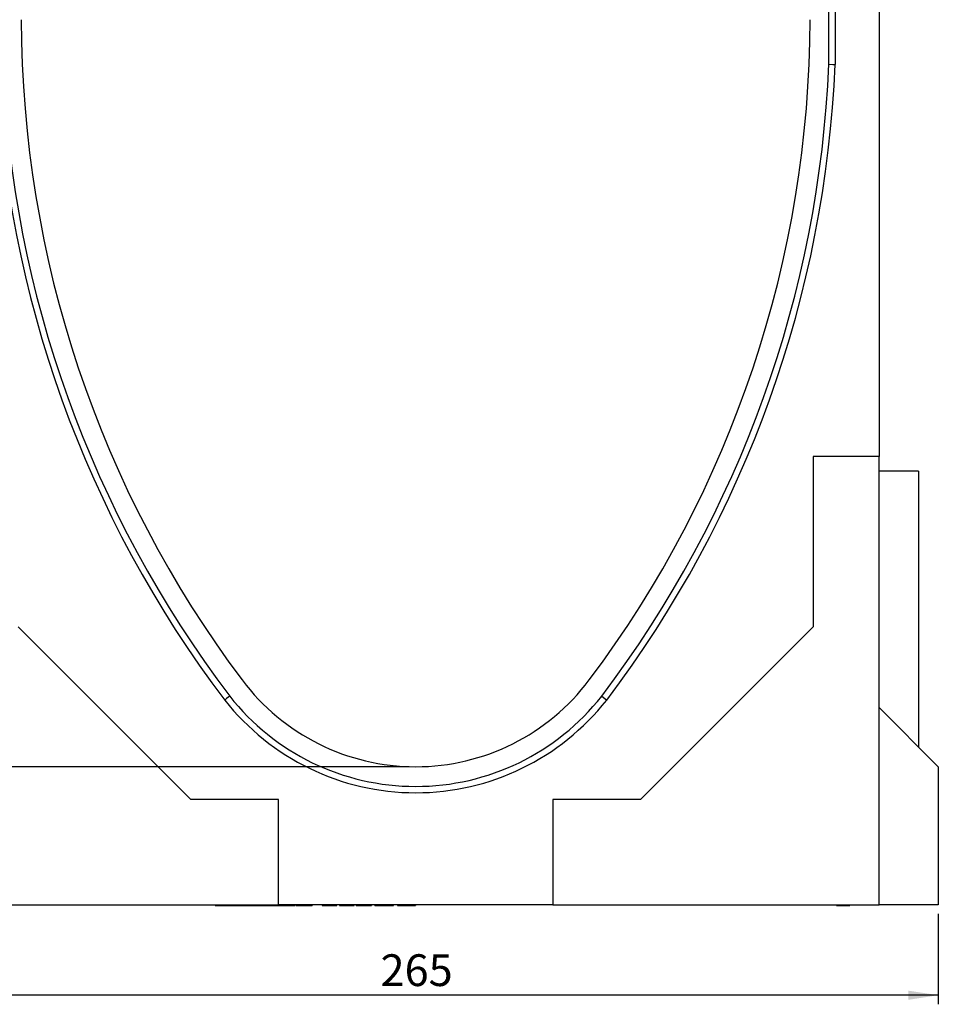
# Model space of a CAD drawing. Units: millimetres. Extents: x 0 to 420, y 0 to 297.
# Drawn here: x 70 to 171, y 83 to 191 of the extents above; entities that cross this region are included whole.
import ezdxf

# ---------------------------------------------------------------- set-up
doc = ezdxf.new("R2010")
doc.units = ezdxf.units.MM
doc.layers.add('SLD-0', color=179, linetype='Continuous')
doc.styles.add('SLDTEXTSTYLE2', font='TXT', dxfattribs={"width": 0.75})
doc.dimstyles.new('SLDDIMSTYLE0', dxfattribs={"dimtxt": 3.5, "dimasz": 3.302, "dimexe": 0, "dimexo": 0.0625, "dimgap": 0.875, "dimtad": 1, "dimlfac": 2.3, "dimrnd": 1e-09, "dimzin": 12, "dimdsep": 46, "dimtxsty": 'SLDTEXTSTYLE2', "dimsah": 1, "dimcen": 0.09, "dimadec": 0, "dimazin": 3, "dimtfac": 1, "dimtofl": 0, "dimtmove": 0, "dimatfit": 3, "dimfxl": 1, "dimfrac": 2, "dimtolj": 1, "dimtzin": 12, "dimarcsym": 0})

# ---------------------------------------------------------------- blocks, each defined once
blk = doc.blocks.new('_D_3')
at = {"layer": 'SLD-0'}
for p, q in [((112.87, 108.97), (48.95, 108.97)), ((49.95, 93.75), (49.95, 108.97)), ((61.79, 93.75), (48.95, 93.75))]:
    blk.add_line(p, q, dxfattribs=at)
for points in [[(49.95, 108.97), (49.44, 105.67), (50.45, 105.67)], [(49.95, 93.75), (50.45, 97.05), (49.44, 97.05)]]:
    blk.add_solid(points, dxfattribs=at)
at = {"layer": 'SLD-0', "insert": (45.44, 98.77), "char_height": 3.5, "attachment_point": 1, "rotation": 90, "style": 'SLDTEXTSTYLE2'}
blk.add_mtext('35', dxfattribs=at)
blk = doc.blocks.new('_D_4')
at = {"layer": 'SLD-0'}
for p, q in [((62.66, 256.8), (48.95, 256.8)), ((49.95, 108.97), (49.95, 256.8)), ((112.87, 108.97), (48.95, 108.97))]:
    blk.add_line(p, q, dxfattribs=at)
for centre, start, end in [((47.17, 181.21), 63.4349, 116.5651), ((47.17, 184.56), 243.4349, 296.5651)]:
    blk.add_arc(centre, 6.21, start, end, dxfattribs=at)
for points in [[(49.95, 256.8), (49.44, 253.49), (50.45, 253.49)], [(49.95, 108.97), (50.45, 112.27), (49.44, 112.27)]]:
    blk.add_solid(points, dxfattribs=at)
at = {"layer": 'SLD-0', "insert": (45.44, 179), "char_height": 3.5, "attachment_point": 1, "rotation": 90, "style": 'SLDTEXTSTYLE2'}
blk.add_mtext('340', dxfattribs=at)
blk = doc.blocks.new('_D_7')
at = {"layer": 'SLD-0'}
for p, q in [((56.27, 92.75), (56.27, 82.77)), ((171.48, 92.75), (171.48, 82.77)), ((171.48, 83.77), (56.27, 83.77))]:
    blk.add_line(p, q, dxfattribs=at)
for points in [[(56.27, 83.77), (59.57, 83.26), (59.57, 84.27)], [(171.48, 83.77), (168.18, 84.27), (168.18, 83.26)]]:
    blk.add_solid(points, dxfattribs=at)
at = {"layer": 'SLD-0', "insert": (110, 88.28), "char_height": 3.5, "attachment_point": 1, "style": 'SLDTEXTSTYLE2'}
blk.add_mtext('265', dxfattribs=at)

msp = doc.modelspace()

# ---------------------------------------------------------------- linework, layer by layer
at = {"color": 7, "linetype": 'Continuous', "lineweight": 25}
for p, q in [((164.9616, 232.3996), (164.9616, 143.1872)), ((159.4151, 186.4453), (159.4151, 231.8331)), ((160.1108, 231.2797), (160.1108, 186.4309)), ((164.9616, 143.1872), (157.7007, 143.1872)), ((157.7007, 143.1872), (157.7007, 124.4046)), ((164.9616, 93.7524), (164.9616, 143.1872)), ((169.3094, 141.5785), (164.9616, 141.5785)), ((169.3094, 141.5785), (169.3094, 111.1437)), ((89.092, 105.3611), (70.0486, 124.4046)), ((157.7007, 124.4046), (138.6573, 105.3611)), ((164.9616, 115.4915), (171.4833, 108.9698)), ((171.4833, 108.9698), (171.4833, 93.7524)), ((98.7442, 105.3611), (89.092, 105.3611)), ((98.7442, 93.7524), (98.7442, 105.3611)), ((138.6573, 105.3611), (129.0051, 105.3611)), ((129.0051, 105.3611), (129.0051, 93.7524)), ((62.7877, 93.7524), (98.7442, 93.7524)), ((91.7536, 93.6655), (91.7536, 93.7524)), ((91.7536, 93.6655), (93.3431, 93.6655)), ((93.3431, 93.6655), (93.3431, 93.7524)), ((93.3431, 93.6655), (93.7048, 93.6655)), ((93.7048, 93.6655), (93.7048, 93.7524)), ((94.8655, 93.6655), (94.9518, 93.6655)), ((94.9717, 93.6655), (94.9717, 93.7524)), ((94.9717, 93.6655), (95.2599, 93.6655)), ((95.2599, 93.6655), (95.2599, 93.7524)), ((95.2599, 93.6655), (96.1431, 93.6655)), ((95.9949, 93.7524), (95.9949, 93.6546)), ((96.6399, 93.6655), (97.4873, 93.6655)), ((97.4873, 93.6655), (97.4873, 93.7524)), ((97.4873, 93.6655), (98.1212, 93.6655)), ((98.1212, 93.6655), (98.1212, 93.7524)), ((98.1212, 93.6655), (98.4286, 93.6655)), ((98.4286, 93.6655), (98.4286, 93.7524)), ((98.4286, 93.6655), (99.617, 93.6655)), ((129.0051, 93.7524), (98.7442, 93.7524)), ((99.617, 93.6655), (99.617, 93.7524)), ((99.617, 93.6655), (99.9041, 93.6655)), ((99.9041, 93.6655), (99.9041, 93.7524)), ((99.9041, 93.6655), (100.5786, 93.6655)), ((100.5786, 93.6655), (100.5786, 93.7524)), ((100.7156, 93.6655), (100.7156, 93.7524)), ((100.7156, 93.6655), (102.0738, 93.6655)), ((102.0738, 93.6655), (102.0738, 93.7524)), ((102.0738, 93.6655), (102.1438, 93.6655)), ((102.1438, 93.6655), (102.1438, 93.7524)), ((102.1438, 93.6655), (102.3923, 93.6655)), ((102.3923, 93.6655), (102.3923, 93.7524)), ((102.3923, 93.6655), (102.4623, 93.6655)), ((102.4623, 93.7524), (102.4623, 93.6655)), ((103.566, 93.7524), (103.566, 93.6546)), ((105.1918, 93.6546), (105.1918, 93.7524)), ((105.4754, 93.7524), (105.4754, 93.6546)), ((107.0782, 93.6546), (107.0782, 93.7524)), ((107.3032, 93.6655), (107.3032, 93.7524)), ((107.3032, 93.6655), (108.8649, 93.6655)), ((107.4939, 93.6655), (107.4939, 93.6546)), ((108.8649, 93.6655), (108.8649, 93.7524)), ((108.8702, 93.6655), (108.8702, 93.7524)), ((108.8798, 93.6655), (108.9988, 93.6655)), ((108.9988, 93.7524), (108.9988, 93.6655)), ((109.3798, 93.6655), (109.3798, 93.7524)), ((109.3798, 93.6655), (109.7022, 93.6655)), ((109.7022, 93.6655), (109.7022, 93.7524)), ((109.7022, 93.6655), (110.9488, 93.6655)), ((110.9488, 93.6655), (110.9488, 93.7524)), ((110.9488, 93.6655), (111.25, 93.6655)), ((111.25, 93.6655), (111.25, 93.7524)), ((111.25, 93.6655), (111.4119, 93.6655)), ((111.4119, 93.6655), (111.4119, 93.7524)), ((111.8656, 93.7524), (111.8656, 93.6546)), ((112.9515, 93.6655), (113.8105, 93.6655)), ((113.8105, 93.6655), (113.8105, 93.7524)), ((113.8105, 93.6655), (113.8562, 93.6655)), ((113.8562, 93.7524), (113.8562, 93.6655)), ((129.0051, 93.7524), (164.9616, 93.7524)), ((160.2699, 93.6655), (160.2699, 93.7524)), ((160.2699, 93.6655), (161.7372, 93.6655)), ((161.7372, 93.7524), (161.7372, 93.6655)), ((171.4833, 93.7524), (164.9616, 93.7524))]:
    msp.add_line(p, q, dxfattribs=at)
at = {"color": 8, "linetype": 'Continuous', "lineweight": 18}
for p, q in [((94.8655, 93.6655), (94.8655, 93.7524)), ((96.6399, 93.6655), (96.6399, 93.7524)), ((104.7293, 93.6655), (104.7293, 93.7524)), ((106.667, 93.6655), (106.667, 93.7524)), ((112.9515, 93.6655), (112.9515, 93.7524))]:
    msp.add_line(p, q, dxfattribs=at)
at = {"color": 7, "linetype": 'Continuous', "lineweight": 25, "flags": 128}
for points in [[(159.4151, 186.4453), (159.8499, 186.4363), (160.1108, 186.4309)], [(93.3731, 116.7517), (93.0289, 116.4859), (92.8224, 116.3265)], [(134.3762, 116.7517), (134.7204, 116.4859), (134.9269, 116.3265)]]:
    msp.add_lwpolyline(points, dxfattribs=at)
at = {"color": 7, "linetype": 'Continuous', "lineweight": 25}
for centre, radius, start, end in [((192.1353, 191.5788), 121.7391, 180.102436, 216.870088), ((35.614, 191.5788), 121.7391, 323.129912, 359.897564), ((192.1353, 191.5788), 124.6032, 182.367811, 217.15226), ((192.1353, 191.5788), 123.9075, 182.374449, 217.149351), ((35.614, 191.5788), 123.9075, 322.850649, 357.625551), ((35.614, 191.5788), 124.6032, 322.84774, 357.632189), ((113.8747, 132.8828), 23.913, 216.870088, 323.129912), ((113.8747, 132.8828), 26.7826, 218.182973, 321.817027), ((113.8747, 132.8828), 26.087, 218.196645, 321.803355)]:
    msp.add_arc(centre, radius, start, end, dxfattribs=at)
for points, knots in [([(93.7048, 93.6655), (93.8467, 93.6655), (94.0981, 93.6655), (94.4078, 93.6655), (94.6319, 93.6655), (94.773, 93.6655), (94.8448, 93.6655), (94.8655, 93.6655)], [0, 0, 0, 0, 0.3836063, 0.67978244, 0.83202146, 0.95155674, 1, 1, 1, 1]), ([(95.998, 93.6655), (96.0014, 93.6655), (96.0083, 93.6655), (96.0987, 93.6655), (96.3074, 93.6655), (96.5101, 93.6655), (96.6399, 93.6655)], [0, 0, 0, 0, 0.17712377, 0.35207821, 0.58494118, 1, 1, 1, 1]), ([(103.5702, 93.6655), (103.572, 93.6655), (103.5762, 93.6655), (103.6658, 93.6655), (103.8204, 93.6655), (104.0415, 93.6655), (104.29, 93.6655), (104.5448, 93.6655), (104.6685, 93.6655), (104.7293, 93.6655)], [0, 0, 0, 0, 0.137289867, 0.303007756, 0.428745232, 0.55456321, 0.742527576, 0.873558469, 1, 1, 1, 1]), ([(104.7293, 93.6655), (104.7972, 93.6655), (104.9753, 93.6655), (105.113, 93.6655), (105.2121, 93.6655), (105.1894, 93.6655), (105.1882, 93.6655)], [0, 0, 0, 0, 0.20601711, 0.53984721, 0.9765021, 1, 1, 1, 1]), ([(105.4783, 93.6655), (105.4773, 93.6655), (105.4616, 93.6655), (105.501, 93.6655), (105.5941, 93.6655), (105.7585, 93.6655), (105.9836, 93.6655), (106.2341, 93.6655), (106.4874, 93.6655), (106.6079, 93.6655), (106.667, 93.6655)], [0, 0, 0, 0, 0.01064441, 0.16895345, 0.32858908, 0.44971168, 0.57091183, 0.75197745, 0.87819918, 1, 1, 1, 1]), ([(106.667, 93.6655), (106.7316, 93.6655), (106.9008, 93.6655), (107.0342, 93.6655), (107.06, 93.6655), (107.0743, 93.6655)], [0, 0, 0, 0, 0.21594751, 0.56586882, 1, 1, 1, 1]), ([(111.8887, 93.6655), (111.8834, 93.6655), (111.8712, 93.6655), (111.9815, 93.6655), (112.1666, 93.6655), (112.4537, 93.6655), (112.7302, 93.6655), (112.9084, 93.6655), (112.9515, 93.6655)], [0, 0, 0, 0, 0.15852994, 0.3605057, 0.52615181, 0.69256502, 0.92557486, 1, 1, 1, 1])]:
    msp.add_open_spline(points, degree=3, knots=knots, dxfattribs=at)

# ---------------------------------------------------------------- dimensions: what is measured, and where the dimension line sits
at = {"layer": 'SLD-0'}
dim = msp.add_linear_dim(base=(49.9469, 256.7955), p1=(113.8747, 108.9698), p2=(63.6577, 256.7955), angle=90, text='(<>)', dimstyle='SLDDIMSTYLE0', dxfattribs=at)
dim.commit()
dim.dimension.update_dxf_attribs({"geometry": '_D_4', "text_midpoint": (49.9469, 182.8826), "dimtype": 160})
dim = msp.add_linear_dim(base=(49.9469, 108.9698), p1=(62.7877, 93.7524), p2=(113.8747, 108.9698), angle=90, dimstyle='SLDDIMSTYLE0', dxfattribs=at)
dim.commit()
dim.dimension.update_dxf_attribs({"geometry": '_D_3', "text_midpoint": (49.9469, 101.3611), "dimtype": 160})
dim = msp.add_linear_dim(base=(56.266, 83.7655), p1=(171.4833, 93.7524), p2=(56.266, 93.7524), dimstyle='SLDDIMSTYLE0', dxfattribs=at)
dim.commit()
dim.dimension.update_dxf_attribs({"geometry": '_D_7', "text_midpoint": (113.8747, 83.7655), "dimtype": 160})

doc.saveas('drawing.dxf')
